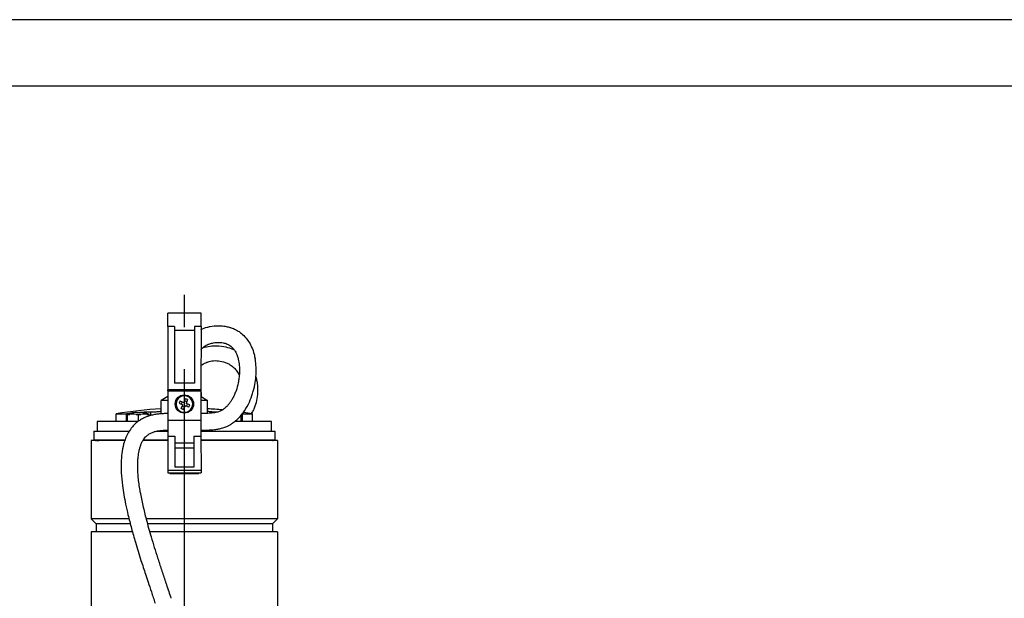
# Model space of a CAD drawing. Extents: x 0 to 210, y 0 to 297.
# Drawn here: x 65 to 139, y 253 to 297 of the extents above; entities that cross this region are included whole.
import ezdxf

# ---------------------------------------------------------------- set-up
doc = ezdxf.new("R2010")
doc.units = 0
doc.linetypes.add('CENTER2', pattern=[28.575, 19.05, -3.175, 3.175, -3.175])
doc.layers.add('1', color=7, linetype='CONTINUOUS')

msp = doc.modelspace()

# ---------------------------------------------------------------- linework, layer by layer
at = {"layer": '1', "color": 4, "linetype": 'CONTINUOUS'}
for p, q in [((210, 297), (0, 297)), ((76.3748, 273.9135), (75.8748, 273.9135)), ((77.8748, 273.6284), (76.3748, 273.6284)), ((78.3748, 273.9135), (77.8748, 273.9135)), ((73.67, 267.4349), (73.67, 267.4472)), ((74.61, 267.2292), (74.61, 267.4954)), ((79.64, 267.4848), (79.64, 267.4954)), ((72.7623, 266.7714), (72.7623, 267.3483)), ((72.8575, 267.308), (73.0331, 267.308)), ((73.4944, 267.308), (73.8456, 267.308)), ((74.3069, 267.308), (74.4825, 267.308)), ((75.8747, 266.8812), (78.3747, 266.8812)), ((81.4877, 266.7714), (81.4877, 267.3483)), ((70.5, 265.3837), (70.5552, 265.3837)), ((70.694, 265.3837), (72.6545, 265.3837)), ((74.0338, 265.3837), (75.8747, 265.3837)), ((75.8747, 265.6786), (76.406, 265.6786)), ((77.8435, 265.6786), (78.3747, 265.6786)), ((78.3747, 265.3837), (83.75, 265.3837)), ((77.8435, 264.7712), (76.406, 264.7712)), ((75.8748, 263.1092), (78.3748, 263.1092))]:
    msp.add_line(p, q, dxfattribs=at)
at = {"layer": '1', "color": 6, "linetype": 'CONTINUOUS'}
msp.add_line((205, 292), (24, 292), dxfattribs=at)
at = {"layer": '1', "color": 1, "linetype": 'CENTER2'}
msp.add_line((77.1248, 223.0714), (77.1248, 276.2903), dxfattribs=at)
at = {"layer": '1', "color": 9, "linetype": 'CONTINUOUS'}
for p, q in [((78.3748, 274.9212), (75.8748, 274.9212)), ((75.8748, 273.9135), (75.8748, 274.9212)), ((78.3748, 273.9135), (78.3748, 274.9212)), ((75.8748, 273.9135), (75.8747, 269.1462)), ((76.3748, 273.9135), (76.3748, 269.6462)), ((77.8748, 273.9135), (77.8748, 269.6462)), ((78.3748, 273.9135), (78.3747, 269.1462)), ((78.3752, 270.0162), (78.3752, 270.9783)), ((77.8748, 269.6462), (76.3748, 269.6462)), ((78.3752, 269.8172), (78.3752, 270.0162)), ((78.3752, 268.6463), (78.3752, 269.8172)), ((78.3747, 269.1462), (75.8747, 269.1462)), ((75.8747, 269.0837), (75.8747, 266.8812)), ((75.8747, 269.0837), (78.3747, 269.0837)), ((75.8748, 269.0837), (75.8748, 269.1462)), ((76.9386, 269.0837), (76.9382, 269.1462)), ((77.3109, 269.0837), (77.3113, 269.1462)), ((78.3747, 269.0837), (78.3747, 266.8812)), ((78.3748, 269.0837), (78.3748, 269.1462)), ((78.375, 268.9587), (78.375, 268.6462)), ((75.8747, 268.6463), (75.3812, 268.3614)), ((75.8747, 268.6461), (75.3812, 268.3612)), ((75.8747, 268.3612), (75.3812, 268.3612)), ((75.3812, 267.3492), (75.3812, 268.3612)), ((76.7233, 268.1468), (77.0025, 268.0325)), ((76.7944, 268.3203), (77.0735, 268.206)), ((76.9558, 268.2542), (76.8847, 268.0807)), ((77.1878, 268.4852), (77.0735, 268.206)), ((77.2952, 268.2527), (77.1217, 268.3238)), ((77.3613, 268.4141), (77.247, 268.135)), ((77.5262, 268.0207), (77.247, 268.135)), ((78.8687, 268.3612), (78.3748, 268.3612)), ((78.375, 268.6464), (78.8687, 268.3614)), ((78.375, 268.6462), (78.8687, 268.3612)), ((78.8687, 267.3794), (78.8687, 268.3612)), ((73.3257, 267.4349), (73.3266, 267.4333)), ((73.5763, 267.4552), (73.5763, 267.4333)), ((73.5763, 267.4366), (73.67, 267.4472)), ((73.7638, 267.4333), (73.7638, 267.4552)), ((74.0134, 267.4333), (74.0144, 267.4349)), ((76.8882, 267.7534), (77.0025, 268.0325)), ((76.9543, 267.9147), (77.1278, 267.8437)), ((77.0617, 267.6823), (77.176, 267.9615)), ((77.4551, 267.8472), (77.176, 267.9615)), ((77.2938, 267.9133), (77.3648, 268.0868)), ((79.64, 267.4954), (79.6778, 267.4967)), ((73.6397, 266.7714), (70.5625, 266.7714)), ((70.5625, 266.7714), (70.5625, 266.0464)), ((72, 267.3483), (72.7623, 267.3483)), ((72, 266.7714), (72, 267.3483)), ((72.8575, 267.323), (72.8575, 267.308)), ((72.8575, 267.308), (72.8575, 267.2777)), ((72.8575, 266.7714), (72.8575, 267.2777)), ((73.67, 266.7937), (73.67, 267.2777)), ((74.4825, 267.308), (74.4825, 267.323)), ((74.4825, 267.2777), (74.4825, 267.308)), ((74.4825, 267.1932), (74.4825, 267.2777)), ((75.8747, 266.8812), (75.8747, 265.6786)), ((78.3747, 266.8812), (78.3747, 265.6786)), ((83.6875, 266.7714), (80.9188, 266.7714)), ((81.3925, 266.7714), (81.3925, 267.2348)), ((81.4843, 267.3483), (81.4877, 267.3483)), ((81.4877, 267.3483), (82.25, 267.3483)), ((82.25, 266.7714), (82.25, 267.3483)), ((83.6875, 266.0464), (83.6875, 266.7714)), ((70.3125, 266.0464), (72.9739, 266.0464)), ((70.3125, 266.0464), (70.3125, 265.3964)), ((75.0423, 266.0464), (75.8747, 266.0464)), ((78.3748, 266.0464), (83.9375, 266.0464)), ((83.9375, 266.0464), (83.9375, 265.3964)), ((70.125, 265.3337), (70.125, 259.4587)), ((72.637, 265.3337), (70.125, 265.3337)), ((70.3125, 265.3964), (72.6591, 265.3964)), ((70.5, 265.3837), (70.5, 265.3964)), ((70.5443, 265.3525), (70.6833, 265.3525)), ((70.5552, 265.3837), (70.5552, 265.3964)), ((70.694, 265.3964), (70.694, 265.3837)), ((75.8747, 265.3337), (74.0031, 265.3337)), ((74.042, 265.3964), (75.8747, 265.3964)), ((75.8747, 265.6786), (75.8748, 263.1092)), ((76.406, 265.6786), (76.406, 263.3276)), ((77.8435, 265.1462), (76.406, 265.1462)), ((77.8435, 265.6786), (77.8435, 263.3276)), ((78.3747, 265.6786), (78.3748, 263.1092)), ((78.3747, 265.3964), (83.9375, 265.3964)), ((84.125, 265.3337), (78.3747, 265.3337)), ((83.75, 265.3837), (83.75, 265.3964)), ((84.125, 265.3337), (84.125, 259.4587)), ((75.8748, 263.1092), (75.8748, 262.8962)), ((77.8435, 263.3276), (76.406, 263.3276)), ((78.3748, 263.1092), (78.3748, 262.8962)), ((75.8748, 262.8962), (78.3748, 262.8962)), ((76.0299, 262.8962), (76.0299, 262.8525)), ((76.0299, 262.8525), (78.22, 262.8525)), ((76.0857, 262.8962), (76.0857, 262.8525)), ((78.1643, 262.8962), (78.1643, 262.8525)), ((78.22, 262.8525), (78.22, 262.8962)), ((70.125, 259.4587), (70.5, 259.0837)), ((72.9548, 259.4587), (70.125, 259.4587)), ((84.125, 259.4587), (74.2439, 259.4587)), ((84.125, 259.4587), (83.75, 259.0837)), ((70.5, 259.0837), (70.5, 258.4587)), ((73.0498, 259.0837), (70.5, 259.0837)), ((83.75, 259.0837), (74.3427, 259.0837)), ((83.75, 259.0837), (83.75, 258.4587)), ((70.125, 258.4587), (70.125, 242.9587)), ((73.2176, 258.4587), (70.125, 258.4587)), ((84.125, 258.4587), (74.5163, 258.4587)), ((84.125, 258.4587), (84.125, 245.9059))]:
    msp.add_line(p, q, dxfattribs=at)
msp.add_circle((77.1247, 268.0837), 0.6875, dxfattribs=at)
for centre, radius, start, end in [((77.1247, 268.0837), 0.625, 157.737482, 337.737482), ((77.1247, 268.0837), 0.625, 337.737482, 157.737482), ((78.883, 267.364), 2.2971, 155.398498, 160.076461), ((76.4049, 266.3254), 2.2973, 65.398652, 70.076311), ((77.125, 236.5214), 31.25, 93.198766, 99.439148), ((73.67, 264.9587), 2.5, 97.917238, 108.965575), ((73.67, 264.9587), 2.4983, 92.150665, 97.90082), ((73.67, 264.7602), 2.6747, 87.991343, 92.008657), ((73.67, 264.9586), 2.4984, 82.099265, 87.849254), ((73.67, 264.9587), 2.5, 71.034336, 82.082748), ((77.8445, 269.842), 2.2972, 245.398566, 250.076402), ((75.3683, 268.8027), 2.2952, 335.397594, 337.738574), ((75.3683, 268.8028), 2.2952, 337.73639, 340.077368), ((77.125, 236.5214), 31.25, 84.748268, 86.801234), ((77.125, 236.5214), 31.25, 80.560854, 81.83377), ((73.3384, 265.0123), 2.3158, 97.575588, 101.984324), ((73.2638, 265.5479), 1.7752, 82.533208, 97.466792), ((73.1891, 265.0123), 2.3158, 78.015676, 82.424412), ((74.1509, 265.0123), 2.3158, 97.575589, 101.984325), ((74.0763, 265.5479), 1.7752, 82.533208, 97.466792), ((74.0016, 265.0123), 2.3158, 78.015675, 82.424411), ((70.45, 265.3837), 0.05, 270, 360), ((83.8, 265.3837), 0.05, 180, 270)]:
    msp.add_arc(centre, radius, start, end, dxfattribs=at)
msp.add_ellipse((70.5056, 265.3837), major_axis=(0, 0.05), ratio=0.9916723, start_param=4.0372574, end_param=4.712389, dxfattribs=at)
at = {"layer": '1', "color": 9, "linetype": 'CONTINUOUS', "extrusion": (0, 0, -1)}
msp.add_ellipse((70.6454, 265.3837), major_axis=(0, -0.05), ratio=0.9707186, start_param=4.712389, end_param=5.3875205, dxfattribs=at)
at = {"layer": '1', "color": 9, "linetype": 'CONTINUOUS'}
for points, knots in [([(78.3748, 273.7042), (78.3753, 273.7044), (78.5262, 273.771), (78.758, 273.8501), (79.1809, 273.9433), (79.6047, 273.9841), (80.0584, 273.9589), (80.3958, 273.8966), (80.6316, 273.8283), (80.8217, 273.7567), (80.9961, 273.6754), (81.2014, 273.5581), (81.4711, 273.3641), (81.7632, 273.0719), (82.0115, 272.7158), (82.2198, 272.3081), (82.3581, 271.9084), (82.4239, 271.6125), (82.4442, 271.5012)], [10.3752892, 10.3752892, 10.3752892, 10.3752892, 10.3895346, 14.4392139, 16.4230031, 21.1924213, 25.1282911, 27.9796995, 30.0089865, 31.4785954, 33.2560687, 35.0343079, 37.6852982, 42.0148956, 45.968573, 49.2005864, 54.1179211, 57.0184234, 57.0184234, 57.0184234, 57.0184234]), ([(78.3748, 272.1717), (78.4052, 272.2105), (78.4714, 272.2864), (78.5826, 272.3873), (78.6857, 272.4594), (78.7975, 272.5234), (78.9448, 272.5923), (79.183, 272.6701), (79.4175, 272.7099), (79.6816, 272.7264), (79.8997, 272.7163), (80.1162, 272.6765), (80.2787, 272.6283), (80.4131, 272.5701), (80.5538, 272.4867), (80.6899, 272.3782), (80.8259, 272.2295), (80.9673, 272.0218), (81.0885, 271.763), (81.1749, 271.4788), (81.2265, 271.2246), (81.2553, 270.9991), (81.2724, 270.7403), (81.2723, 270.4226), (81.2407, 270.0496), (81.1634, 269.5924), (81.0493, 269.1772), (80.9032, 268.8055), (80.7791, 268.5486), (80.6465, 268.3209), (80.5074, 268.1228), (80.3425, 267.9278), (80.1684, 267.7643), (79.9971, 267.6441), (79.8658, 267.5715), (79.7518, 267.5212), (79.603, 267.4709), (79.4103, 267.4275), (79.1331, 267.3914), (78.8324, 267.3761), (78.5705, 267.3725), (78.4277, 267.3717), (78.3806, 267.3715), (78.3747, 267.3714)], [0.0954224, 0.0954224, 0.0954224, 0.0954224, 1.3101759, 2.5891104, 3.8737452, 4.5356047, 5.9143593, 8.0834755, 11.0784664, 12.2145321, 15.2345314, 17.0890368, 18.5409497, 20.3176561, 21.7380344, 23.8905296, 26.0798126, 28.3194279, 31.8186502, 34.6155441, 36.7356331, 38.9017756, 40.648657, 43.4600119, 46.9612097, 49.9653891, 54.8727536, 57.453581, 59.6777763, 61.8048965, 63.8588117, 65.5702204, 68.0392107, 69.7121156, 70.7617812, 71.8055158, 72.8716905, 74.7662516, 76.8129662, 79.8863502, 82.2077631, 83.2025318, 83.3448604, 83.3448604, 83.3448604, 83.3448604]), ([(78.5001, 272.3107), (78.5975, 272.3444), (78.8648, 272.421), (79.4046, 272.4956), (80.0335, 272.4489), (80.5501, 272.299), (80.7997, 272.1905), (80.8761, 272.1535)], [11.5457337, 11.5457337, 11.5457337, 11.5457337, 14.0877767, 18.398684, 25.0170966, 29.7247258, 31.8610271, 31.8610271, 31.8610271, 31.8610271]), ([(78.3747, 266.1214), (78.4019, 266.1215), (78.4968, 266.1221), (78.6622, 266.1234), (78.9719, 266.1301), (79.251, 266.1472), (79.5496, 266.1856), (79.7864, 266.2274), (80.0369, 266.2954), (80.2346, 266.3684), (80.392, 266.4373), (80.5573, 266.523), (80.773, 266.6573), (81.0065, 266.8359), (81.2819, 267.0976), (81.6143, 267.4977), (81.946, 268.0522), (82.175, 268.6083), (82.3438, 269.1582), (82.4577, 269.6897), (82.5152, 270.2344), (82.5252, 270.6886), (82.5061, 271.0867), (82.4699, 271.36), (82.4442, 271.5012)], [68.9632053, 68.9632053, 68.9632053, 68.9632053, 69.6204204, 71.2579774, 72.9750037, 77.1729337, 78.1122798, 80.3707643, 83.0753789, 84.4671704, 85.5174251, 87.2643661, 88.9959838, 91.6882197, 94.3859966, 98.1853895, 104.2437192, 109.9432557, 112.7005122, 118.1843133, 123.1461713, 126.1142482, 129.4323323, 133.1168119, 133.1168119, 133.1168119, 133.1168119]), ([(78.3748, 270.978), (78.4222, 271.015), (78.511, 271.0775), (78.6563, 271.161), (78.7869, 271.2196), (78.9334, 271.2709), (79.1808, 271.3354), (79.5735, 271.3657), (79.9977, 271.2961), (80.3348, 271.172), (80.5564, 271.0533), (80.7336, 270.9289), (80.8675, 270.8121), (80.981, 270.6909), (81.0852, 270.5578), (81.1777, 270.4136), (81.2337, 270.3076), (81.2569, 270.2597)], [2.5363673, 2.5363673, 2.5363673, 2.5363673, 4.0413303, 5.2605057, 6.7782006, 7.6973332, 9.2494879, 13.3753687, 17.8989379, 20.5101157, 22.9233898, 24.6307617, 26.3441997, 27.7341509, 29.1331286, 30.9081518, 32.3279609, 32.3279609, 32.3279609, 32.3279609]), ([(82.5004, 270.1296), (82.5158, 270.0728), (82.5556, 269.9115), (82.6255, 269.5192), (82.6503, 268.9796), (82.5717, 268.3484), (82.425, 267.8716), (82.2693, 267.5481), (82.1904, 267.4144), (82.1578, 267.3635)], [0.3204571, 0.3204571, 0.3204571, 0.3204571, 1.805054, 4.5043669, 10.3525276, 15.351662, 20.4612213, 22.8381087, 24.3530429, 24.3530429, 24.3530429, 24.3530429]), ([(75.8747, 267.3716), (75.7558, 267.3692), (75.5731, 267.3629), (75.293, 267.3434), (75.0299, 267.3148), (74.7255, 267.262), (74.4685, 267.1924), (74.2374, 267.1091), (74.0143, 267.01), (73.7574, 266.8621), (73.4762, 266.6505), (73.1848, 266.3581), (72.9226, 265.9864), (72.729, 265.5947), (72.5591, 265.123), (72.4316, 264.5486), (72.3718, 263.9183), (72.363, 263.3723), (72.3842, 262.7428), (72.4518, 262.0418), (72.5707, 261.2542), (72.7095, 260.5192), (72.8968, 259.6757), (73.1408, 258.7211), (73.4019, 257.8041), (73.6445, 257.0041), (73.8984, 256.1983), (74.1501, 255.4266), (74.4118, 254.6393), (74.6068, 254.0569), (74.7827, 253.5257), (74.8761, 253.2371), (74.9213, 253.0933)], [103.3630006, 103.3630006, 103.3630006, 103.3630006, 106.2219321, 107.7588931, 110.1306718, 112.6093799, 115.2168271, 116.5495915, 118.5329863, 121.0985401, 123.684007, 126.9934844, 131.0044198, 134.5840752, 137.4719792, 143.0361653, 148.6756669, 152.6517103, 156.1383946, 163.7889422, 169.5410158, 175.2513063, 181.7400097, 190.2744991, 198.8945197, 204.6226654, 210.3367994, 219.1708708, 224.1069495, 230.2556966, 233.9237858, 237.5570362, 237.5570362, 237.5570362, 237.5570362]), ([(72.9912, 267.3648), (72.9614, 267.3615), (72.897, 267.3551), (72.8183, 267.3495), (72.7771, 267.3483), (72.7623, 267.3483)], [0.7349232, 0.7349232, 0.7349232, 0.7349232, 1.4749864, 2.3847814, 3.0651856, 3.0651856, 3.0651856, 3.0651856]), ([(73.67, 267.4472), (73.7442, 267.4555), (73.9299, 267.474), (74.2041, 267.4929), (74.4426, 267.4993), (74.5645, 267.4973), (74.61, 267.4954)], [0, 0, 0, 0, 1.7948326, 4.4745271, 6.86777, 8.5263835, 8.5263835, 8.5263835, 8.5263835]), ([(74.61, 267.4954), (74.6379, 267.4943), (74.7196, 267.4931), (74.8592, 267.4971), (75.0193, 267.5069), (75.1751, 267.5206), (75.301, 267.5367), (75.3635, 267.5475), (75.3812, 267.5509)], [0, 0, 0, 0, 1.0204495, 2.5911988, 3.5686481, 4.8538422, 6.3724352, 7.0712269, 7.0712269, 7.0712269, 7.0712269]), ([(78.8687, 267.5509), (78.8725, 267.5502), (78.892, 267.5465), (78.9596, 267.5352), (79.075, 267.5208), (79.2317, 267.5068), (79.3887, 267.497), (79.5344, 267.4931), (79.6127, 267.4943), (79.64, 267.4954)], [0.3062253, 0.3062253, 0.3062253, 0.3062253, 0.4535912, 1.0584454, 2.643618, 3.6193695, 4.8894386, 6.379915, 7.3777931, 7.3777931, 7.3777931, 7.3777931]), ([(73.8093, 261.4528), (73.7522, 261.7878), (73.6832, 262.2722), (73.629, 262.9244), (73.6129, 263.3653), (73.6203, 263.7638), (73.6486, 264.1507), (73.6992, 264.4916), (73.7762, 264.8029), (73.8549, 265.0369), (73.9544, 265.2564), (74.0711, 265.4481), (74.2153, 265.626), (74.3773, 265.7701), (74.5545, 265.8808), (74.7067, 265.9505), (74.8324, 265.9942), (74.9813, 266.0358), (75.1754, 266.0729), (75.4801, 266.1069), (75.7163, 266.1176), (75.8654, 266.1211), (75.8747, 266.1213)], [0, 0, 0, 0, 8.1569075, 11.7335414, 15.7048236, 18.7419946, 21.2971998, 25.0169189, 27.0063975, 28.9976141, 30.9476745, 32.8028108, 34.401932, 36.479127, 38.0469428, 39.4804245, 40.5546205, 41.2897074, 43.2492345, 45.3605627, 48.719665, 48.9450652, 48.9450652, 48.9450652, 48.9450652]), ([(73.8093, 261.4528), (73.8671, 261.1138), (74.0022, 260.4363), (74.2194, 259.5394), (74.4304, 258.7557), (74.7097, 257.7842), (75.0355, 256.7419), (75.4001, 255.6269), (75.6237, 254.9573), (75.8069, 254.4085), (75.9471, 253.9868), (76.0599, 253.6395), (76.1137, 253.4684)], [0, 0, 0, 0, 8.2550081, 16.5735882, 22.1449588, 27.7327795, 40.8325784, 48.3505337, 55.8919924, 57.783331, 62.2494647, 66.5715266, 66.5715266, 66.5715266, 66.5715266])]:
    msp.add_open_spline(points, degree=3, knots=knots, dxfattribs=at)

doc.saveas('drawing.dxf')
